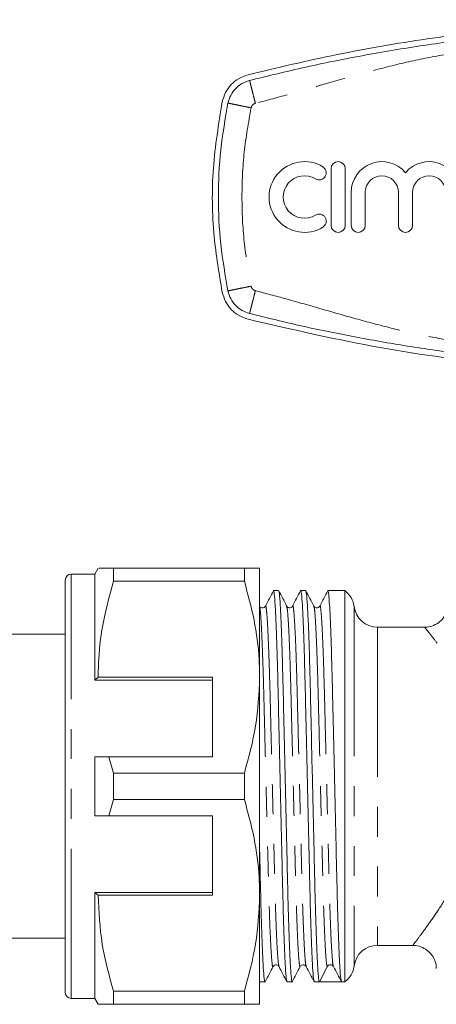
# Model space of a CAD drawing. Units: millimetres. Extents: x 177 to 278, y 60 to 278.
# Drawn here: x 227 to 245, y 63 to 105 of the extents above; entities that cross this region are included whole.
import ezdxf

# ---------------------------------------------------------------- set-up
doc = ezdxf.new("R2010")
doc.units = ezdxf.units.MM
doc.linetypes.add('PHANTOM', pattern=[12.7, 6.35, -1.27, 1.27, -1.27, 1.27, -1.27])

msp = doc.modelspace()

# ---------------------------------------------------------------- linework, layer by layer
at = {"color": 7, "linetype": 'Continuous', "lineweight": 15}
for p, q in [((240.473, 98.851), (240.473, 96.451)), ((241.073, 96.451), (241.073, 98.851)), ((241.323, 97.847), (241.323, 96.451)), ((241.923, 96.451), (241.923, 97.847)), ((243.332, 97.847), (243.332, 96.451)), ((243.932, 96.451), (243.932, 97.847)), ((230.585, 81.901), (230.441, 81.651)), ((231.234, 81.346), (231.234, 81.901)), ((236.791, 81.901), (231.234, 81.901)), ((236.791, 81.346), (236.791, 81.901)), ((237.441, 81.901), (237.441, 77.276)), ((230.441, 81.651), (229.441, 81.651)), ((230.441, 77.151), (230.441, 81.651)), ((229.191, 63.901), (229.191, 81.401)), ((231.234, 81.346), (236.791, 81.346)), ((238.243, 80.951), (238.028, 80.951)), ((239.398, 80.951), (239.183, 80.951)), ((241.056, 80.951), (240.337, 80.951)), ((241.056, 64.351), (241.056, 80.951)), ((244.448, 79.401), (242.441, 79.401)), ((229.191, 79.101), (223.976, 79.101)), ((230.585, 77.276), (230.441, 77.151)), ((235.441, 77.151), (230.441, 77.151)), ((235.441, 77.276), (230.585, 77.276)), ((235.441, 77.276), (235.441, 73.901)), ((237.441, 77.276), (237.441, 68.026)), ((230.441, 71.401), (230.441, 73.901)), ((231.234, 73.207), (231.04, 73.901)), ((231.04, 73.901), (235.441, 73.901)), ((231.234, 72.096), (231.234, 73.207)), ((236.791, 73.207), (231.234, 73.207)), ((236.791, 72.096), (236.791, 73.207)), ((231.04, 71.401), (231.234, 72.096)), ((231.234, 72.096), (236.791, 72.096)), ((235.441, 71.401), (231.04, 71.401)), ((235.441, 68.026), (235.441, 71.401)), ((235.441, 68.151), (230.441, 68.151)), ((230.441, 63.651), (230.441, 68.151)), ((230.441, 68.151), (230.585, 68.026)), ((230.585, 68.026), (235.441, 68.026)), ((237.441, 68.026), (237.441, 63.401)), ((224.43, 66.201), (229.191, 66.201)), ((242.441, 65.901), (243.952, 65.901)), ((239.975, 64.351), (240.312, 64.998)), ((237.444, 64.382), (237.441, 64.398)), ((237.451, 64.351), (237.666, 64.351)), ((238.606, 64.351), (238.821, 64.351)), ((239.76, 64.351), (239.975, 64.351)), ((240.445, 64.351), (240.915, 64.351)), ((240.915, 64.351), (241.056, 64.351)), ((236.791, 63.957), (231.234, 63.957)), ((231.234, 63.401), (231.234, 63.957)), ((236.791, 63.401), (236.791, 63.957)), ((229.441, 63.651), (230.441, 63.651)), ((230.441, 63.651), (230.585, 63.401)), ((231.234, 63.401), (236.791, 63.401))]:
    msp.add_line(p, q, dxfattribs=at)
at = {"color": 8, "linetype": 'PHANTOM', "lineweight": 0}
for p, q in [((229.441, 63.651), (229.441, 81.651)), ((241.448, 80.276), (241.448, 65.026)), ((242.441, 79.401), (242.441, 65.901))]:
    msp.add_line(p, q, dxfattribs=at)
at = {"color": 7, "linetype": 'Continuous', "lineweight": 15}
for centre, radius, start, end in [((239.342, 97.651), 1.5, 58.6208, 301.3792), ((240.773, 98.851), 0.3, 0, 180), ((242.628, 97.847), 1.304, 39.6461, 180), ((244.636, 97.847), 1.304, 0, 140.3539), ((239.967, 98.676), 0.3, 238.6208, 58.6208), ((239.342, 97.651), 0.9, 58.6208, 301.3792), ((242.628, 97.847), 0.704, 0, 180), ((244.636, 97.847), 0.704, 0, 180), ((239.967, 96.627), 0.3, 301.3792, 121.3792), ((240.773, 96.451), 0.3, 180, 0), ((241.623, 96.451), 0.3, 180, 0), ((243.632, 96.451), 0.3, 180, 0), ((229.441, 81.401), 0.25, 90, 180), ((240.456, 80.151), 1, 7.1808, 53.1301), ((242.441, 80.401), 1, 187.1808, 270), ((242.441, 64.901), 1, 90, 172.8192), ((240.445, 64.929), 0.15, 89.9384, 152.5004), ((240.456, 65.151), 1, 306.8699, 352.8192), ((229.441, 63.901), 0.25, 180, 270)]:
    msp.add_arc(centre, radius, start, end, dxfattribs=at)
msp.add_ellipse((240.445, 72.651), major_axis=(342.072, 0), ratio=0.024264, start_param=4.711017, end_param=4.713761, dxfattribs=at)
for points, knots in [([(273.93, 102.837), (272.179, 103.243), (268.678, 104.057), (263.262, 104.805), (257.754, 105.185), (252.756, 105.153), (248.349, 104.849), (244.524, 104.384), (240.714, 103.734), (238.205, 103.136), (236.951, 102.837)], [0, 0, 0, 0, 0.1448, 0.289596, 0.438272, 0.586946, 0.689536, 0.792126, 0.896062, 1, 1, 1, 1]), ([(237.013, 102.594), (237.866, 102.802), (239.623, 103.23), (242.25, 103.744), (244.884, 104.168), (247.495, 104.494), (250.124, 104.727), (252.781, 104.874), (254.554, 104.892), (255.441, 104.901)], [0, 0, 0, 0, 0.14142, 0.29111, 0.432427, 0.571778, 0.714519, 0.857259, 1, 1, 1, 1]), ([(236.951, 102.837), (236.819, 102.791), (236.554, 102.701), (236.225, 102.433), (235.97, 102.092), (235.891, 101.821), (235.852, 101.685)], [0, 0, 0, 0, 0.249556, 0.499436, 0.749463, 1, 1, 1, 1]), ([(236.096, 101.635), (236.129, 101.747), (236.195, 101.972), (236.406, 102.256), (236.681, 102.481), (236.902, 102.556), (237.013, 102.594)], [0, 0, 0, 0, 0.25, 0.5, 0.75, 1, 1, 1, 1]), ([(235.852, 101.685), (235.7, 100.749), (235.393, 98.857), (235.428, 96.133), (235.72, 94.398), (235.852, 93.617)], [0, 0, 0, 0, 0.350074, 0.707608, 1, 1, 1, 1]), ([(235.852, 93.617), (235.891, 93.482), (235.97, 93.212), (236.224, 92.871), (236.553, 92.602), (236.818, 92.512), (236.951, 92.466)], [0, 0, 0, 0, 0.2495053, 0.4993547, 0.7493675, 1, 1, 1, 1]), ([(237.013, 92.709), (236.902, 92.746), (236.681, 92.822), (236.406, 93.047), (236.195, 93.331), (236.129, 93.555), (236.096, 93.668)], [0, 0, 0, 0, 0.25, 0.5, 0.75, 1, 1, 1, 1]), ([(236.951, 92.466), (238.702, 92.06), (242.203, 91.246), (247.619, 90.497), (253.127, 90.118), (258.125, 90.15), (262.532, 90.454), (266.357, 90.919), (270.167, 91.569), (272.676, 92.167), (273.93, 92.466)], [0, 0, 0, 0, 0.1448, 0.289596, 0.438272, 0.586946, 0.689536, 0.792126, 0.896062, 1, 1, 1, 1]), ([(255.441, 90.401), (254.665, 90.408), (253.113, 90.422), (250.788, 90.535), (248.467, 90.715), (246.153, 90.969), (243.845, 91.294), (241.555, 91.691), (239.276, 92.154), (237.767, 92.524), (237.013, 92.709)], [0, 0, 0, 0, 0.124897, 0.249795, 0.374692, 0.49959, 0.624557, 0.749795, 0.875032, 1, 1, 1, 1]), ([(231.234, 81.901), (231.109, 81.901), (230.857, 81.901), (230.611, 81.901), (230.631, 81.901), (230.641, 81.901)], [0, 0, 0, 0, 0.343007, 0.688202, 1, 1, 1, 1]), ([(236.791, 81.901), (236.91, 81.901), (237.148, 81.901), (237.388, 81.901), (237.422, 81.901), (237.441, 81.901)], [0, 0, 0, 0, 0.3188, 0.639312, 1, 1, 1, 1]), ([(230.585, 77.276), (230.59, 77.532), (230.606, 78.343), (230.787, 79.711), (231.085, 80.799), (231.234, 81.346)], [0, 0, 0, 0, 0.186061, 0.590814, 1, 1, 1, 1]), ([(237.441, 77.276), (237.435, 77.532), (237.419, 78.343), (237.238, 79.711), (236.941, 80.799), (236.791, 81.346)], [0, 0, 0, 0, 0.186106, 0.590837, 1, 1, 1, 1]), ([(238.022, 80.945), (237.965, 80.837), (237.853, 80.621), (237.741, 80.406), (237.684, 80.298)], [0, 0, 0, 0, 0.500023, 1, 1, 1, 1]), ([(238.599, 64.382), (238.59, 64.408), (238.57, 64.468), (238.535, 64.936), (238.496, 65.714), (238.458, 66.77), (238.423, 68.028), (238.391, 69.452), (238.355, 71.011), (238.317, 72.663), (238.278, 74.314), (238.242, 75.872), (238.21, 77.293), (238.175, 78.55), (238.137, 79.599), (238.099, 80.386), (238.061, 80.833), (238.037, 81.003), (238.024, 80.932), (238.021, 80.921)], [0, 0, 0, 0, 0.048882, 0.111932, 0.175825, 0.239294, 0.30112, 0.361592, 0.424092, 0.487844, 0.551595, 0.614095, 0.674567, 0.736393, 0.799862, 0.863755, 0.926805, 0.987841, 1, 1, 1, 1]), ([(238.587, 80.298), (238.531, 80.406), (238.418, 80.622), (238.306, 80.838), (238.25, 80.945)], [0, 0, 0, 0, 0.499979, 1, 1, 1, 1]), ([(238.25, 80.922), (238.259, 80.896), (238.279, 80.836), (238.314, 80.367), (238.353, 79.589), (238.39, 78.533), (238.426, 77.274), (238.458, 75.851), (238.494, 74.292), (238.532, 72.64), (238.57, 70.989), (238.607, 69.431), (238.639, 68.009), (238.674, 66.753), (238.712, 65.704), (238.75, 64.917), (238.788, 64.47), (238.812, 64.3), (238.825, 64.371), (238.828, 64.383)], [0, 0, 0, 0, 0.049229, 0.112232, 0.176077, 0.239499, 0.301279, 0.361705, 0.424159, 0.487862, 0.551566, 0.614019, 0.674446, 0.736226, 0.799647, 0.863493, 0.926496, 0.987486, 1, 1, 1, 1]), ([(239.176, 80.945), (239.12, 80.837), (239.008, 80.621), (238.895, 80.406), (238.839, 80.298)], [0, 0, 0, 0, 0.500023, 1, 1, 1, 1]), ([(239.753, 64.382), (239.744, 64.408), (239.724, 64.468), (239.689, 64.936), (239.651, 65.714), (239.613, 66.77), (239.578, 68.028), (239.546, 69.452), (239.509, 71.011), (239.471, 72.663), (239.433, 74.314), (239.397, 75.872), (239.364, 77.293), (239.329, 78.55), (239.292, 79.599), (239.253, 80.386), (239.216, 80.833), (239.191, 81.003), (239.178, 80.932), (239.176, 80.921)], [0, 0, 0, 0, 0.048874, 0.111925, 0.175818, 0.239288, 0.301115, 0.361587, 0.424088, 0.48784, 0.551591, 0.614092, 0.674565, 0.736391, 0.799861, 0.863755, 0.926805, 0.987842, 1, 1, 1, 1]), ([(239.742, 80.298), (239.686, 80.406), (239.573, 80.621), (239.461, 80.837), (239.405, 80.945)], [0, 0, 0, 0, 0.499975, 1, 1, 1, 1]), ([(239.405, 80.92), (239.414, 80.894), (239.434, 80.835), (239.469, 80.366), (239.507, 79.589), (239.545, 78.533), (239.58, 77.274), (239.612, 75.851), (239.648, 74.292), (239.687, 72.64), (239.725, 70.989), (239.761, 69.431), (239.793, 68.009), (239.828, 66.753), (239.866, 65.702), (239.905, 64.925), (239.942, 64.439), (239.964, 64.38), (239.975, 64.351)], [0, 0, 0, 0, 0.049272, 0.113112, 0.177806, 0.24207, 0.304672, 0.365901, 0.429185, 0.493735, 0.558285, 0.621569, 0.682799, 0.7454, 0.809664, 0.874358, 0.938199, 1, 1, 1, 1]), ([(240.331, 80.945), (240.274, 80.837), (240.162, 80.621), (240.05, 80.406), (239.993, 80.298)], [0, 0, 0, 0, 0.500023, 1, 1, 1, 1]), ([(240.908, 64.382), (240.899, 64.408), (240.879, 64.468), (240.844, 64.936), (240.805, 65.714), (240.767, 66.77), (240.732, 68.028), (240.7, 69.452), (240.664, 71.011), (240.626, 72.663), (240.587, 74.314), (240.551, 75.872), (240.519, 77.293), (240.484, 78.55), (240.446, 79.599), (240.408, 80.386), (240.37, 80.833), (240.346, 81.003), (240.333, 80.932), (240.33, 80.921)], [0, 0, 0, 0, 0.048879, 0.11193, 0.175823, 0.239292, 0.301119, 0.361591, 0.424091, 0.487843, 0.551594, 0.614095, 0.674567, 0.736393, 0.799863, 0.863756, 0.926806, 0.987843, 1, 1, 1, 1]), ([(237.684, 80.298), (237.668, 80.276), (237.636, 80.233), (237.536, 80.216), (237.462, 80.253), (237.442, 80.284), (237.433, 80.298)], [0, 0, 0, 0, 0.278855, 0.543243, 0.784388, 1, 1, 1, 1]), ([(238.839, 80.298), (238.83, 80.284), (238.81, 80.253), (238.735, 80.216), (238.636, 80.233), (238.604, 80.276), (238.587, 80.298)], [0, 0, 0, 0, 0.215383, 0.456453, 0.720908, 1, 1, 1, 1]), ([(239.993, 80.298), (239.977, 80.276), (239.945, 80.233), (239.845, 80.216), (239.771, 80.253), (239.751, 80.284), (239.742, 80.298)], [0, 0, 0, 0, 0.278762, 0.543114, 0.784289, 1, 1, 1, 1]), ([(245.442, 80.397), (245.443, 80.394), (245.455, 80.279), (245.4, 80.067), (245.258, 79.793), (245.038, 79.573), (244.766, 79.441), (244.557, 79.392), (244.457, 79.401), (244.447, 79.402)], [0, 0, 0, 0, 0.0066233, 0.2218308, 0.4031902, 0.5990692, 0.8072959, 0.9797399, 1, 1, 1, 1]), ([(236.791, 73.207), (236.974, 73.871), (237.343, 75.209), (237.408, 76.584), (237.441, 77.276)], [0, 0, 0, 0, 0.496166, 1, 1, 1, 1]), ([(230.441, 73.901), (230.568, 73.901), (230.768, 73.901), (230.968, 73.901), (231.04, 73.901)], [0, 0, 0, 0, 0.639956, 1, 1, 1, 1]), ([(237.441, 68.026), (237.435, 68.282), (237.419, 69.093), (237.238, 70.461), (236.941, 71.549), (236.791, 72.096)], [0, 0, 0, 0, 0.186106, 0.590837, 1, 1, 1, 1]), ([(231.04, 71.401), (230.968, 71.401), (230.768, 71.401), (230.568, 71.401), (230.441, 71.401)], [0, 0, 0, 0, 0.360044, 1, 1, 1, 1]), ([(237.441, 69.93), (237.444, 69.764), (237.46, 69.092), (237.484, 68.014), (237.519, 66.752), (237.557, 65.704), (237.596, 64.917), (237.633, 64.47), (237.657, 64.3), (237.671, 64.371), (237.673, 64.383)], [0, 0, 0, 0, 0.049083, 0.198, 0.350252, 0.50655, 0.663892, 0.819158, 0.969465, 1, 1, 1, 1]), ([(231.234, 63.957), (231.051, 64.621), (230.682, 65.959), (230.618, 67.334), (230.585, 68.026)], [0, 0, 0, 0, 0.496166, 1, 1, 1, 1]), ([(236.791, 63.957), (236.974, 64.621), (237.343, 65.959), (237.408, 67.334), (237.441, 68.026)], [0, 0, 0, 0, 0.496166, 1, 1, 1, 1]), ([(243.952, 65.893), (243.992, 65.895), (244.131, 65.901), (244.367, 65.821), (244.622, 65.657), (244.806, 65.431), (244.905, 65.195), (244.943, 65.024), (244.939, 64.936), (244.938, 64.92)], [0, 0, 0, 0, 0.076762, 0.271287, 0.471987, 0.664591, 0.827582, 0.969667, 1, 1, 1, 1]), ([(237.673, 64.358), (237.729, 64.466), (237.841, 64.682), (237.954, 64.897), (238.01, 65.005)], [0, 0, 0, 0, 0.500021, 1, 1, 1, 1]), ([(238.01, 65.005), (238.026, 65.027), (238.059, 65.07), (238.158, 65.086), (238.232, 65.05), (238.252, 65.019), (238.262, 65.005)], [0, 0, 0, 0, 0.278885, 0.543283, 0.78442, 1, 1, 1, 1]), ([(238.262, 65.005), (238.318, 64.897), (238.43, 64.681), (238.543, 64.466), (238.599, 64.358)], [0, 0, 0, 0, 0.499979, 1, 1, 1, 1]), ([(238.827, 64.358), (238.884, 64.466), (238.996, 64.682), (239.108, 64.897), (239.165, 65.005)], [0, 0, 0, 0, 0.50002, 1, 1, 1, 1]), ([(239.164, 65.005), (239.175, 65.021), (239.197, 65.054), (239.276, 65.087), (239.372, 65.066), (239.401, 65.025), (239.416, 65.005)], [0, 0, 0, 0, 0.227725, 0.473448, 0.733444, 1, 1, 1, 1]), ([(239.416, 65.005), (239.472, 64.897), (239.585, 64.681), (239.697, 64.466), (239.753, 64.358)], [0, 0, 0, 0, 0.499977, 1, 1, 1, 1]), ([(240.445, 65.079), (240.474, 65.073), (240.532, 65.063), (240.556, 65.028), (240.568, 65.01)], [0, 0, 0, 0, 0.502326, 1, 1, 1, 1]), ([(240.571, 65.005), (240.627, 64.897), (240.739, 64.681), (240.852, 64.466), (240.908, 64.358)], [0, 0, 0, 0, 0.499977, 1, 1, 1, 1]), ([(230.589, 63.401), (230.588, 63.401), (230.569, 63.401), (230.648, 63.401), (230.847, 63.401), (231.105, 63.401), (231.234, 63.401)], [0, 0, 0, 0, 0.020511, 0.311872, 0.654687, 1, 1, 1, 1]), ([(237.441, 63.401), (237.422, 63.401), (237.388, 63.401), (237.148, 63.401), (236.91, 63.401), (236.791, 63.401)], [0, 0, 0, 0, 0.360688, 0.679372, 1, 1, 1, 1])]:
    msp.add_open_spline(points, degree=3, knots=knots, dxfattribs=at)
at = {"color": 8, "linetype": 'PHANTOM', "lineweight": 0}
for points, knots in [([(273.622, 101.625), (273.187, 101.74), (272.238, 101.991), (270.822, 102.4), (269.34, 102.826), (267.901, 103.209), (266.451, 103.543), (265.016, 103.794), (262.697, 104.058), (259.51, 104.33), (255.646, 104.432), (251.988, 104.351), (248.559, 104.099), (245.742, 103.806), (243.56, 103.353), (241.969, 102.945), (240.366, 102.491), (238.8, 102.033), (237.755, 101.756), (237.259, 101.625)], [0, 0, 0, 0, 0.036519, 0.079673, 0.119641, 0.161696, 0.200506, 0.240415, 0.279856, 0.389899, 0.500004, 0.59343, 0.68679, 0.779062, 0.823052, 0.867535, 0.912341, 0.958327, 1, 1, 1, 1]), ([(237.259, 101.625), (237.228, 101.747), (237.18, 101.935), (237.123, 102.16), (237.084, 102.316), (237.052, 102.441), (237.021, 102.561), (237.016, 102.581), (237.013, 102.594)], [0, 0, 0, 0, 0.239457, 0.368361, 0.500001, 0.63164, 0.760542, 1, 1, 1, 1]), ([(237.076, 101.433), (236.953, 101.459), (236.763, 101.498), (236.535, 101.545), (236.378, 101.577), (236.252, 101.603), (236.13, 101.628), (236.11, 101.632), (236.096, 101.635)], [0, 0, 0, 0, 0.239457, 0.368361, 0.500001, 0.63164, 0.760542, 1, 1, 1, 1]), ([(237.259, 101.625), (237.237, 101.618), (237.193, 101.602), (237.138, 101.558), (237.096, 101.501), (237.082, 101.456), (237.076, 101.433)], [0, 0, 0, 0, 0.250733, 0.499939, 0.747696, 1, 1, 1, 1]), ([(237.076, 101.433), (236.966, 100.808), (236.746, 99.557), (236.663, 97.651), (236.746, 95.746), (236.966, 94.495), (237.076, 93.87)], [0, 0, 0, 0, 0.250008, 0.5, 0.749974, 1, 1, 1, 1]), ([(237.076, 93.87), (236.953, 93.844), (236.763, 93.805), (236.535, 93.758), (236.378, 93.726), (236.252, 93.7), (236.13, 93.675), (236.11, 93.671), (236.096, 93.668)], [0, 0, 0, 0, 0.239457, 0.368361, 0.500001, 0.63164, 0.760542, 1, 1, 1, 1]), ([(237.259, 93.678), (237.228, 93.556), (237.18, 93.368), (237.123, 93.143), (237.084, 92.987), (237.052, 92.862), (237.021, 92.741), (237.016, 92.721), (237.013, 92.709)], [0, 0, 0, 0, 0.239457, 0.368361, 0.500001, 0.63164, 0.760542, 1, 1, 1, 1]), ([(237.076, 93.87), (237.082, 93.847), (237.096, 93.802), (237.138, 93.745), (237.192, 93.7), (237.237, 93.685), (237.259, 93.678)], [0, 0, 0, 0, 0.250736, 0.499942, 0.7477, 1, 1, 1, 1]), ([(237.259, 93.678), (237.694, 93.563), (238.643, 93.312), (240.059, 92.902), (241.541, 92.477), (242.98, 92.094), (244.43, 91.76), (245.865, 91.509), (248.184, 91.245), (251.371, 90.973), (255.235, 90.871), (258.893, 90.952), (262.322, 91.203), (265.14, 91.497), (267.321, 91.95), (268.912, 92.358), (270.515, 92.812), (272.082, 93.27), (273.126, 93.546), (273.622, 93.678)], [0, 0, 0, 0, 0.036519, 0.079673, 0.119641, 0.161696, 0.200506, 0.240415, 0.279856, 0.389899, 0.500004, 0.59343, 0.68679, 0.779062, 0.823052, 0.867535, 0.912341, 0.958327, 1, 1, 1, 1]), ([(237.441, 80.242), (237.447, 80.224), (237.464, 80.172), (237.496, 79.765), (237.535, 79.054), (237.572, 78.08), (237.608, 76.921), (237.64, 75.609), (237.676, 74.171), (237.714, 72.648), (237.752, 71.125), (237.789, 69.688), (237.821, 68.377), (237.856, 67.218), (237.894, 66.249), (237.932, 65.522), (237.97, 65.108), (237.994, 64.951), (238.008, 65.017), (238.01, 65.029)], [0, 0, 0, 0, 0.034167, 0.098093, 0.162873, 0.227223, 0.289907, 0.351218, 0.414586, 0.479222, 0.543859, 0.607227, 0.668538, 0.731222, 0.795572, 0.860352, 0.924278, 0.986161, 1, 1, 1, 1]), ([(237.684, 80.274), (237.687, 80.286), (237.7, 80.352), (237.725, 80.195), (237.762, 79.781), (237.801, 79.054), (237.838, 78.085), (237.874, 76.926), (237.906, 75.615), (237.942, 74.177), (237.98, 72.655), (238.018, 71.132), (238.055, 69.694), (238.087, 68.382), (238.122, 67.223), (238.16, 66.25), (238.198, 65.535), (238.233, 65.106), (238.253, 65.052), (238.261, 65.029)], [0, 0, 0, 0, 0.013395, 0.074431, 0.137481, 0.201374, 0.264843, 0.326669, 0.387141, 0.449641, 0.513392, 0.577144, 0.639644, 0.700115, 0.761942, 0.825411, 0.889304, 0.952354, 1, 1, 1, 1]), ([(238.587, 80.275), (238.596, 80.252), (238.616, 80.198), (238.651, 79.768), (238.689, 79.053), (238.727, 78.08), (238.762, 76.92), (238.794, 75.609), (238.83, 74.171), (238.869, 72.648), (238.907, 71.125), (238.943, 69.688), (238.975, 68.377), (239.01, 67.218), (239.048, 66.249), (239.087, 65.522), (239.124, 65.108), (239.149, 64.95), (239.162, 65.017), (239.165, 65.03)], [0, 0, 0, 0, 0.048039, 0.11104, 0.174883, 0.238303, 0.30008, 0.360505, 0.422956, 0.486657, 0.550359, 0.61281, 0.673235, 0.735012, 0.798432, 0.862275, 0.925276, 0.986264, 1, 1, 1, 1]), ([(238.839, 80.274), (238.841, 80.286), (238.855, 80.352), (238.879, 80.195), (238.917, 79.781), (238.955, 79.054), (238.993, 78.085), (239.028, 76.926), (239.06, 75.615), (239.096, 74.177), (239.135, 72.655), (239.173, 71.132), (239.209, 69.694), (239.241, 68.382), (239.276, 67.223), (239.314, 66.25), (239.353, 65.535), (239.387, 65.106), (239.407, 65.052), (239.416, 65.029)], [0, 0, 0, 0, 0.013393, 0.07443, 0.137481, 0.201375, 0.264845, 0.326671, 0.387143, 0.449644, 0.513396, 0.577148, 0.639649, 0.700121, 0.761948, 0.825418, 0.889312, 0.952362, 1, 1, 1, 1]), ([(239.742, 80.273), (239.751, 80.25), (239.771, 80.196), (239.805, 79.768), (239.844, 79.053), (239.881, 78.08), (239.917, 76.92), (239.949, 75.609), (239.985, 74.171), (240.023, 72.648), (240.061, 71.125), (240.098, 69.688), (240.13, 68.377), (240.165, 67.218), (240.203, 66.247), (240.241, 65.53), (240.278, 65.08), (240.301, 65.025), (240.312, 64.998)], [0, 0, 0, 0, 0.048066, 0.111987, 0.176764, 0.24111, 0.30379, 0.365097, 0.428461, 0.493093, 0.557725, 0.621089, 0.682396, 0.745077, 0.809423, 0.874199, 0.938121, 1, 1, 1, 1]), ([(239.993, 80.274), (239.996, 80.286), (240.009, 80.352), (240.034, 80.195), (240.071, 79.781), (240.11, 79.054), (240.147, 78.085), (240.183, 76.926), (240.215, 75.615), (240.251, 74.177), (240.289, 72.655), (240.327, 71.132), (240.364, 69.694), (240.396, 68.382), (240.431, 67.223), (240.469, 66.25), (240.507, 65.535), (240.542, 65.106), (240.562, 65.052), (240.57, 65.029)], [0, 0, 0, 0, 0.0133928, 0.0744292, 0.1374797, 0.2013734, 0.2648428, 0.3266692, 0.387141, 0.4496416, 0.5133932, 0.5771449, 0.6396454, 0.7001173, 0.7619437, 0.825413, 0.8893068, 0.9523573, 1, 1, 1, 1]), ([(246.781, 69.387), (246.892, 69.621), (247.115, 70.093), (247.384, 70.862), (247.573, 71.675), (247.653, 72.508), (247.612, 73.354), (247.446, 74.235), (247.149, 75.137), (246.726, 76.057), (246.23, 76.93), (245.736, 77.683), (245.298, 78.297), (244.947, 78.761), (244.671, 79.115), (244.503, 79.325), (244.428, 79.417), (244.444, 79.397), (244.446, 79.395)], [0, 0, 0, 0, 0.058262, 0.117495, 0.173963, 0.232115, 0.288364, 0.346519, 0.417157, 0.489855, 0.571886, 0.655769, 0.725123, 0.79585, 0.861138, 0.928194, 0.993014, 1, 1, 1, 1]), ([(243.952, 65.916), (243.948, 65.912), (243.93, 65.887), (244.032, 66.019), (244.275, 66.338), (244.665, 66.874), (245.139, 67.559), (245.478, 68.126), (245.649, 68.413)], [0, 0, 0, 0, 0.038565, 0.211719, 0.404328, 0.605169, 0.799974, 1, 1, 1, 1])]:
    msp.add_open_spline(points, degree=3, knots=knots, dxfattribs=at)
at = {"color": 7, "linetype": 'Continuous', "lineweight": 15}
msp.add_open_spline([(236.096, 93.668), (235.981, 94.327), (235.749, 95.644), (235.661, 97.651), (235.749, 99.659), (235.981, 100.976), (236.096, 101.635)], degree=3, dxfattribs=at)

doc.saveas('drawing.dxf')
